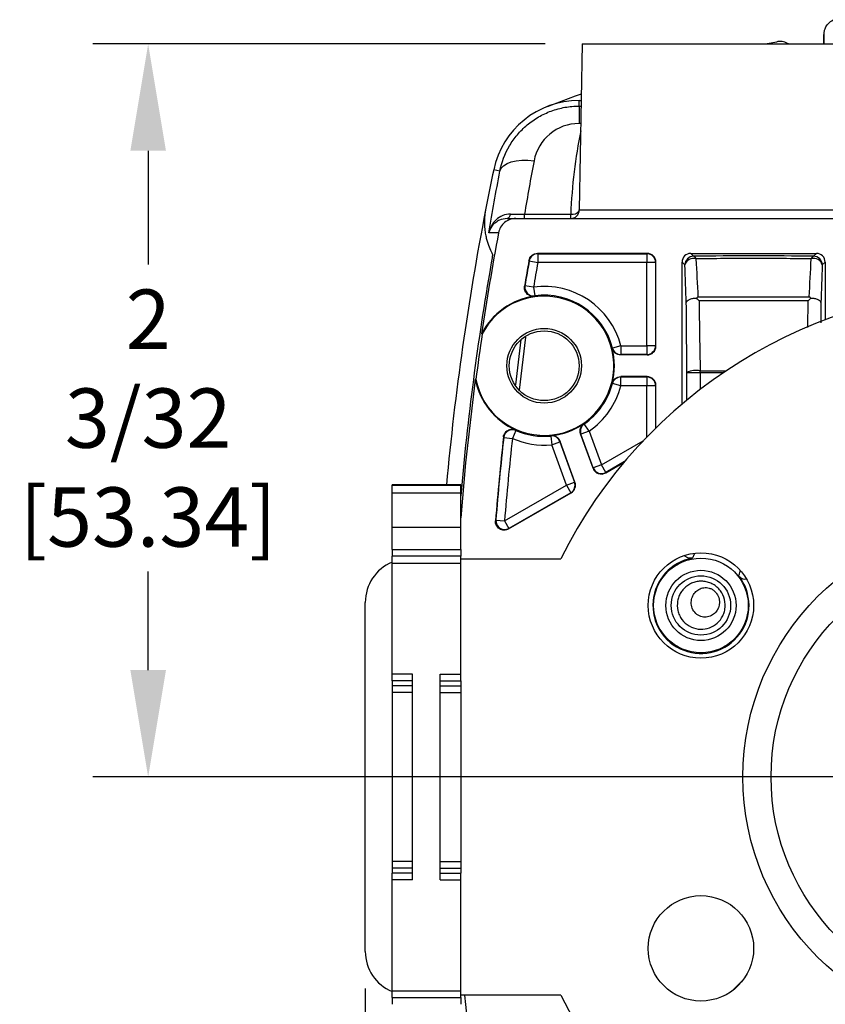
# Model space of a CAD drawing. Extents: x 0 to 31.7, y 0 to 23.4.
# Drawn here: x 19.4 to 21.7, y 5.4 to 8.2 of the extents above; entities that cross this region are included whole.
import ezdxf

# ---------------------------------------------------------------- set-up
doc = ezdxf.new("R2010")
doc.units = 0
doc.header["$LTSCALE"] = 0.57
doc.header["$MEASUREMENT"] = 0
doc.layers.add('TEXT', color=7, linetype='CONTINUOUS')
doc.styles.add('ROMANS', font='romans.shx', dxfattribs={"width": 0.75})
doc.dimstyles.new('DWYER_STANDARD', dxfattribs={"dimscale": 1.7, "dimtxt": 0.1, "dimasz": 0.18, "dimexe": 0.093, "dimexo": 0.0625, "dimgap": 0.09, "dimtad": 0, "dimtih": 1, "dimtoh": 1, "dimdec": 6, "dimrnd": 0.001, "dimzin": 4, "dimdsep": 46, "dimlunit": 5, "dimtxsty": 'ROMANS', "dimcen": 0, "dimclrd": 256, "dimclre": 256, "dimclrt": 256, "dimadec": 0, "dimazin": 0, "dimtfac": 1, "dimtdec": 3, "dimtofl": 0, "dimtmove": 0, "dimatfit": 3, "dimfxl": 0, "dimfrac": 2, "dimtolj": 1, "dimtzin": 4, "dimarcsym": 0})

# ---------------------------------------------------------------- blocks, each defined once
blk = doc.blocks.new('*D70')
at = {"layer": 'TEXT', "lineweight": -2}
for p, q in [((20.8992, 8.171), (19.6038, 8.171)), ((19.7619, 7.865), (19.7619, 7.5389)), ((19.7619, 6.377), (19.7619, 6.6591)), ((22.0902, 6.071), (19.6038, 6.071))]:
    blk.add_line(p, q, dxfattribs=at)
at = {"layer": 'TEXT'}
for points in [[(19.8129, 7.865), (19.7109, 7.865), (19.7619, 8.171)], [(19.7109, 6.377), (19.8129, 6.377), (19.7619, 6.071)]]:
    blk.add_solid(points, dxfattribs=at)
at = {"layer": 'TEXT', "insert": (19.7619, 7.099), "char_height": 0.17, "attachment_point": 5, "style": 'ROMANS'}
blk.add_mtext('\\A1;2 3/32\\P [53.34]', dxfattribs=at)
blk = doc.blocks.new('*D72')
at = {"layer": 'TEXT', "lineweight": -2}
for p, q in [((20.384, 5.4647), (20.384, 2.8352)), ((24.009, 5.4647), (24.009, 2.8352)), ((20.69, 2.9933), (21.6919, 2.9933)), ((23.703, 2.9933), (22.8113, 2.9933))]:
    blk.add_line(p, q, dxfattribs=at)
at = {"layer": 'TEXT'}
for points in [[(20.69, 3.0443), (20.69, 2.9423), (20.384, 2.9933)], [(23.703, 2.9423), (23.703, 3.0443), (24.009, 2.9933)]]:
    blk.add_solid(points, dxfattribs=at)
at = {"layer": 'TEXT', "insert": (22.2516, 2.9933), "char_height": 0.17, "attachment_point": 5, "style": 'ROMANS'}
blk.add_mtext('\\A1;3 5/8\\P [92.08]', dxfattribs=at)

msp = doc.modelspace()

# ---------------------------------------------------------------- linework, layer by layer
at = {"layer": 'TEXT'}
for p, q in [((21.6978352, 8.1709972), (21.6979407, 8.1976869)), ((21.6980275, 8.1976865), (21.6979158, 8.1709972)), ((21.6980275, 8.1976865), (21.6979407, 8.1976869)), ((21.0054736, 8.1709972), (20.9971748, 7.6955609)), ((21.0054736, 8.1709972), (21.9874736, 8.1709972)), ((21.5294609, 8.1709972), (21.5628289, 8.1771927)), ((20.9964736, 7.9930125), (20.9964736, 8.0089972)), ((20.9964736, 8.0089972), (21.0026459, 8.0089972)), ((20.9964736, 7.9930125), (20.9964736, 7.9430734)), ((20.9964736, 7.9930125), (21.0023669, 7.9930125)), ((21.0014952, 7.9430734), (20.9964736, 7.9430734)), ((20.7695466, 7.8065586), (20.75179, 7.8102802)), ((20.8401058, 7.6709972), (20.8401058, 7.6834972)), ((20.8401058, 7.6834972), (20.9725845, 7.6834972)), ((20.9725845, 7.6709972), (20.9725845, 7.6834972)), ((20.9971748, 7.6955609), (21.9957724, 7.6955609)), ((20.7902759, 7.6709972), (20.8149553, 7.6709972)), ((20.8149553, 7.6709972), (23.5779919, 7.6709972)), ((21.1914494, 7.5709972), (20.8774661, 7.5709972)), ((20.8774661, 7.5709972), (20.8782228, 7.5700937)), ((20.8782228, 7.5700937), (21.1905459, 7.5700937)), ((20.8782228, 7.5700937), (20.8782228, 7.5451089)), ((21.1905459, 7.5700937), (21.1914494, 7.5709972)), ((21.1905459, 7.5700937), (21.1905459, 7.5451089)), ((21.3164189, 7.5709972), (21.6765283, 7.5709972)), ((21.3164189, 7.5709972), (21.3247015, 7.5627146)), ((21.6682457, 7.5627146), (21.6765283, 7.5709972)), ((20.8536254, 7.5494915), (20.8528691, 7.5503974)), ((20.8536254, 7.5494915), (20.8782228, 7.5451089)), ((21.1905459, 7.5451089), (20.8782228, 7.5451089)), ((21.1905459, 7.3061355), (21.1905459, 7.5451089)), ((21.2155306, 7.5451089), (21.1905459, 7.5451089)), ((21.2164341, 7.5460124), (21.2155306, 7.5451089)), ((21.2155306, 7.5451089), (21.2155306, 7.3061355)), ((21.2164341, 7.305232), (21.2164341, 7.5460124)), ((21.2914341, 7.1391281), (21.2914341, 7.5460124)), ((21.2997167, 7.5377299), (21.2914341, 7.5460124)), ((21.7015131, 7.5460124), (21.6932305, 7.5377299)), ((21.7015131, 7.5460124), (21.7015131, 7.3805827)), ((20.8659137, 7.4741061), (20.8412765, 7.4782588)), ((20.8659137, 7.4741061), (20.8692747, 7.4493484)), ((21.3371783, 7.4467587), (21.6557689, 7.4467587)), ((21.6527088, 7.4345961), (21.3402384, 7.4345961)), ((21.6515397, 7.3585546), (21.6527088, 7.4345961)), ((21.6892695, 7.4293983), (21.6887898, 7.3723895)), ((20.7190478, 7.3402995), (20.7173629, 7.3408407)), ((20.8150464, 7.1944264), (20.8306249, 7.3238418)), ((20.843036, 7.3312349), (20.8248143, 7.1793064)), ((21.0914437, 7.2990225), (21.0921628, 7.2998513)), ((21.1163443, 7.3061355), (21.0921628, 7.2998513)), ((21.1914494, 7.2802472), (21.1156445, 7.2802472)), ((21.1163443, 7.3061355), (21.1905459, 7.3061355)), ((21.1163443, 7.3061355), (21.1163443, 7.2811507)), ((21.1905459, 7.2811507), (21.1163443, 7.2811507)), ((21.1905459, 7.3061355), (21.1905459, 7.2811507)), ((21.2155306, 7.3061355), (21.1905459, 7.3061355)), ((21.1914494, 7.2802472), (21.1905459, 7.2811507)), ((21.2155306, 7.3061355), (21.2164341, 7.305232)), ((21.3436639, 7.2290119), (21.3053637, 7.2290119)), ((21.3053637, 7.1507764), (21.3053637, 7.2290119)), ((21.343373, 7.2342096), (21.4174121, 7.2342096)), ((21.3436639, 7.2290119), (21.3436639, 7.1812745)), ((21.4097067, 7.2290119), (21.3436639, 7.2290119)), ((20.700832, 7.2097496), (20.6990633, 7.2096903)), ((21.0921628, 7.1981431), (21.0914437, 7.1989719)), ((21.1163443, 7.1918589), (21.0921628, 7.1981431)), ((21.1914494, 7.2177472), (21.1156445, 7.2177472)), ((21.1163443, 7.2168437), (21.1905459, 7.2168437)), ((21.1163443, 7.1918589), (21.1163443, 7.2168437)), ((21.1905459, 7.2168437), (21.1914494, 7.2177472)), ((21.1905459, 7.2168437), (21.1905459, 7.1918589)), ((21.1905459, 7.1918589), (21.1163443, 7.1918589)), ((21.2155306, 7.1918589), (21.1905459, 7.1918589)), ((21.1905459, 7.0447063), (21.1905459, 7.1918589)), ((21.2164341, 7.1927624), (21.2155306, 7.1918589)), ((21.2155306, 7.1918589), (21.2155306, 7.069872)), ((21.2164341, 7.0707585), (21.2164341, 7.1927624)), ((21.0101657, 7.0828949), (21.0111905, 7.0825027)), ((21.0253662, 7.0619287), (21.0111905, 7.0825027)), ((20.8154706, 7.0637436), (20.805461, 7.0408515)), ((21.0366803, 6.9551512), (21.0007999, 7.053732)), ((21.0253662, 7.0619287), (21.0018882, 7.0533834)), ((21.0371611, 6.956472), (21.0018882, 7.0533834)), ((21.0253662, 7.0619287), (21.0606391, 6.9650173)), ((20.780628, 7.0436015), (20.805461, 7.0408515)), ((20.915616, 7.0477164), (20.9161489, 7.0486756)), ((20.915616, 7.0477164), (20.9179814, 7.0228438)), ((20.9179814, 7.0228438), (20.9414594, 7.0313891)), ((20.9414594, 7.0313891), (20.983624, 6.9155429)), ((20.9847323, 6.9151395), (20.9420691, 7.0323558)), ((21.0606391, 6.9650173), (21.1804985, 7.0342182)), ((20.960146, 6.9069976), (20.9179814, 7.0228438)), ((21.0726507, 6.9420591), (21.1253373, 6.9724776)), ((21.1270516, 6.9745107), (21.0731315, 6.9433799)), ((21.0366803, 6.9551512), (21.0371611, 6.956472)), ((21.0606391, 6.9650173), (21.0371611, 6.956472)), ((21.0731315, 6.9433799), (21.0606391, 6.9650173)), ((21.0731315, 6.9433799), (21.0726507, 6.9420591)), ((20.960146, 6.9069976), (20.983624, 6.9155429)), ((20.983624, 6.9155429), (20.9847323, 6.9151395)), ((20.6573988, 6.9076114), (20.4605484, 6.9076114)), ((20.4605484, 6.9073123), (20.4605484, 6.9076114)), ((20.4605484, 6.9073123), (20.6573988, 6.9073123)), ((20.4605484, 6.8846896), (20.4605484, 6.9073123)), ((20.4605484, 6.8846896), (20.6573988, 6.8846896)), ((20.4605484, 6.7867213), (20.4605484, 6.8846896)), ((20.6573988, 6.9073123), (20.6573988, 6.9076114)), ((20.6573988, 6.8846896), (20.6573988, 6.9073123)), ((20.6573988, 6.7867213), (20.6573988, 6.8846896)), ((20.7829792, 6.8047103), (20.960146, 6.9069976)), ((20.7944346, 6.7814309), (20.9737467, 6.8849568)), ((20.9726384, 6.8853602), (20.7954716, 6.7830729)), ((20.960146, 6.9069976), (20.9726384, 6.8853602)), ((20.9737467, 6.8849568), (20.9726384, 6.8853602)), ((20.757036, 6.8050482), (20.7580735, 6.8066957)), ((20.7580735, 6.8066957), (20.7829792, 6.8047103)), ((20.7829792, 6.8047103), (20.7954716, 6.7830729)), ((20.4605484, 6.7867213), (20.6573988, 6.7867213)), ((20.4605484, 6.722572), (20.4605484, 6.7867213)), ((20.6573988, 6.722572), (20.6573988, 6.7867213)), ((20.4605484, 6.722572), (20.6573988, 6.722572)), ((20.4605484, 6.722572), (20.4605484, 6.7034032)), ((20.6573988, 6.722572), (20.6573988, 6.7034032)), ((20.6573988, 6.7034032), (20.4605484, 6.7034032)), ((20.4605484, 6.6837181), (20.4605484, 6.7034032)), ((20.6573988, 6.6837181), (20.6573988, 6.7034032)), ((20.6573988, 6.6959972), (20.9437266, 6.6959972)), ((20.4605484, 6.6837181), (20.6573988, 6.6837181)), ((20.4605484, 6.3656296), (20.4605484, 6.6837181)), ((20.6573988, 6.3656296), (20.6573988, 6.6837181)), ((20.3839736, 5.5709972), (20.3839736, 6.5709972)), ((20.5196035, 6.3656296), (20.4605484, 6.3656296)), ((20.4605484, 6.3466153), (20.4605484, 6.3656296)), ((20.5196035, 5.7763648), (20.5196035, 6.3656296)), ((20.5983437, 6.3656296), (20.6573988, 6.3656296)), ((20.5983437, 5.7763648), (20.5983437, 6.3656296)), ((20.6573988, 6.3466153), (20.6573988, 6.3656296)), ((20.5196035, 6.3466153), (20.4605484, 6.3466153)), ((20.4605484, 6.3466153), (20.4605484, 6.3322809)), ((20.5196035, 6.3322809), (20.4605484, 6.3322809)), ((20.4605484, 6.3322809), (20.4605484, 6.3132666)), ((20.5983437, 6.3466153), (20.6573988, 6.3466153)), ((20.5983437, 6.3322809), (20.6573988, 6.3322809)), ((20.6573988, 6.3466153), (20.6573988, 6.3322809)), ((20.6573988, 6.3322809), (20.6573988, 6.3132666)), ((20.5196035, 6.3132666), (20.4605484, 6.3132666)), ((20.4605484, 6.3132666), (20.4605484, 5.8287278)), ((20.5983437, 6.3132666), (20.6573988, 6.3132666)), ((20.6573988, 6.3132666), (20.6573988, 5.8287278)), ((20.5196035, 5.8287278), (20.4605484, 5.8287278)), ((20.4605484, 5.8287278), (20.4605484, 5.8097135)), ((20.5983437, 5.8287278), (20.6573988, 5.8287278)), ((20.6573988, 5.8287278), (20.6573988, 5.8097135)), ((20.5196035, 5.8097135), (20.4605484, 5.8097135)), ((20.4605484, 5.8097135), (20.4605484, 5.7953791)), ((20.5196035, 5.7953791), (20.4605484, 5.7953791)), ((20.4605484, 5.7763648), (20.4605484, 5.7953791)), ((20.5983437, 5.8097135), (20.6573988, 5.8097135)), ((20.5983437, 5.7953791), (20.6573988, 5.7953791)), ((20.6573988, 5.8097135), (20.6573988, 5.7953791)), ((20.6573988, 5.7763648), (20.6573988, 5.7953791)), ((20.5196035, 5.7763648), (20.4605484, 5.7763648)), ((20.4605484, 5.4582763), (20.4605484, 5.7763648)), ((20.5983437, 5.7763648), (20.6573988, 5.7763648)), ((20.6573988, 5.4582763), (20.6573988, 5.7763648)), ((21.4649382, 5.4879542), (21.4351427, 5.4581587)), ((20.4605484, 5.4582763), (20.6573988, 5.4582763)), ((20.4605484, 5.4385913), (20.4605484, 5.4582763)), ((20.6573988, 5.4385913), (20.6573988, 5.4582763)), ((20.9437266, 5.4459972), (20.6573988, 5.4459972)), ((20.4605484, 5.4385913), (20.6573988, 5.4385913)), ((20.4605484, 5.4385913), (20.4605484, 5.4194224)), ((20.6573988, 5.4385913), (20.6573988, 5.4194224))]:
    msp.add_line(p, q, dxfattribs=at)
at = {"layer": 'TEXT', "flags": 128}
for points in [[(20.9059076, 7.9920161), (20.9859135, 8.0220122), (21.0029798, 8.0281293)], [(20.7695466, 7.8065586), (20.773463, 7.8147547), (20.7804038, 7.8220266), (20.7901454, 7.8281399), (20.802374, 7.8328978), (20.8166956, 7.8361471), (20.8326492, 7.837783), (20.8497207, 7.837753), (20.8673604, 7.8360579)], [(20.7657717, 7.6301636), (20.7622208, 7.6301595), (20.748018, 7.6301431), (20.7382403, 7.6301319)], [(20.8401804, 7.477191), (20.8411523, 7.4781381), (20.8412765, 7.4782588)], [(20.8692747, 7.4493484), (20.8691658, 7.4492303), (20.8683137, 7.4483032)], [(21.1163443, 7.2811507), (21.1162659, 7.2810492), (21.1156445, 7.2802472)], [(20.6990633, 7.2096903), (20.6715382, 6.9711583), (20.6573988, 6.8135803)], [(21.1156445, 7.2177472), (21.1162659, 7.2169452), (21.1163443, 7.2168437)], [(20.8148324, 7.0650119), (20.8153982, 7.063887), (20.8154706, 7.0637436)], [(21.0018882, 7.0533834), (21.0018264, 7.0534032), (21.0007999, 7.053732)], [(20.780628, 7.0436015), (20.7805416, 7.0437515), (20.7798661, 7.0449285)], [(20.9420691, 7.0323558), (20.9414941, 7.031444), (20.9414594, 7.0313891)], [(20.7954716, 6.7830729), (20.7953118, 6.7828199), (20.7944346, 6.7814309)]]:
    msp.add_lwpolyline(points, dxfattribs=at)
at = {"layer": 'TEXT'}
for centre, radius in [((20.8964736, 7.2489972), 0.1069842), ((20.8964736, 7.2489972), 0.1), ((22.1964736, 6.0709972), 0.7305), ((22.1964736, 6.0709972), 0.65), ((21.3456036, 6.5622472), 0.151), ((21.3456036, 6.5622472), 0.1356032), ((21.3456036, 6.5622472), 0.1006032), ((21.3456036, 6.5622472), 0.0850604), ((21.3456036, 5.5797472), 0.151)]:
    msp.add_circle(centre, radius, dxfattribs=at)
for centre, radius, start, end in [((20.9964736, 7.7589972), 0.25, 90, 168.1627767), ((28.4753967, 6.1914972), 7.8914231, 168.16277674, 169.01101124), ((28.4753967, 6.1914972), 7.8914231, 169.01101124, 174.79348123), ((20.7863436, 7.6843326), 0.0139031, 286.4294882, 355.723471), ((20.9721786, 7.6959972), 0.025, 270, 359), ((20.9774064, 7.7079653), 0.0249387, 258.8516567, 321.503025), ((28.4753967, 6.1914972), 7.8427086, 169.42980583, 171.57299368), ((20.8782515, 7.5450746), 0.0250191, 90.0657947, 169.8316546), ((21.1905102, 7.5450733), 0.0250205, 0.0816919, 89.9183081), ((21.3247371, 7.5376942), 0.0250205, 90.0816919, 179.9183081), ((21.3213977, 7.5530139), 0.0102479, 11.6898217, 71.1929467), ((21.6715495, 7.5530139), 0.0102479, 108.8070533, 168.3101783), ((21.6682101, 7.5376942), 0.0250205, 0.0816919, 89.9183081), ((28.4753967, 6.1914972), 7.8479467, 170.11668586, 174.9928822), ((28.4753967, 6.1914972), 7.7427086, 169.89183123, 170.44163536), ((28.4753967, 6.1914972), 7.7418051, 169.89744925, 170.43249554), ((28.4753967, 6.1914972), 7.7168203, 169.89744925, 170.43249554), ((21.3239005, 7.5311997), 0.0250499, 72.500225, 164.8892577), ((21.6690467, 7.5311997), 0.0250499, 15.1107423, 107.499775), ((20.8659611, 7.474152), 0.0250239, 170.5540439, 277.60943), ((20.8964736, 7.2489972), 0.2271738, 14.5673479, 97.7309783), ((20.8964736, 7.2489972), 0.1995395, 191.3435077, 152.7699069), ((20.8964736, 7.2489972), 0.2012855, 98.0420847, 152.8523789), ((20.8964736, 7.2489972), 0.202189, 14.5673479, 97.7309783), ((22.1964736, 6.0709972), 1.4, 26.5147746, 153.4852254), ((28.4753967, 6.1914972), 7.8409626, 171.57510139, 172.53831317), ((20.8964736, 7.2489972), 0.2012855, 345.6095065, 14.3904935), ((21.1163705, 7.3061693), 0.0250186, 194.6272042, 269.9401437), ((21.1905102, 7.3061711), 0.0250205, 270.0816919, 359.9183081), ((21.330725, 7.1851272), 0.0506859, 75.5499343, 120.0239477), ((21.297382, 7.229028), 0.0462819, 359.979992, 6.4281969), ((20.8964736, 7.2489972), 0.2012855, 191.2610357, 246.0713298), ((20.8964736, 7.2489972), 0.202189, 304.5673479, 345.4326521), ((21.1163705, 7.1918252), 0.0250186, 90.0598563, 165.3727958), ((21.1905102, 7.1918233), 0.0250205, 0.0816919, 89.9183081), ((20.8964736, 7.2489972), 0.2271738, 304.5673479, 345.4326521), ((20.8964736, 7.2489972), 0.2012855, 275.6095065, 304.3904935), ((21.0254069, 7.0619157), 0.0250186, 124.6272042, 199.9401437), ((20.805494, 7.0407944), 0.0250239, 66.5039846, 173.5593707), ((20.8964736, 7.2489972), 0.202189, 246.3824363, 275.4326521), ((28.4753967, 6.1914972), 7.7427086, 173.67177919, 175.4549786), ((28.4753967, 6.1914972), 7.7418051, 173.68091901, 175.44221526), ((28.4753967, 6.1914972), 7.7168203, 173.68091901, 175.44221526), ((20.8964736, 7.2489972), 0.2271738, 246.3824363, 275.4326521), ((20.9179586, 7.0228077), 0.0250186, 20.0598563, 95.3727958), ((21.060659, 6.965072), 0.0250222, 200.10216, 299.89784), ((20.9601039, 6.9070129), 0.0250191, 300.0659379, 19.9340621), ((20.7830307, 6.8047917), 0.0250297, 175.6372822, 299.804933), ((20.5089736, 6.5709972), 0.125, 112.7929141, 180), ((21.3456036, 6.5622472), 0.1376995, 100.3411955, 37.6911344), ((20.5089736, 5.5709972), 0.125, 180, 247.2070859), ((28.4753967, 6.1914972), 7.8427086, 185.45456858, 191.83722326), ((22.1964736, 6.0709972), 1.4, 206.5147746, 333.4852254)]:
    msp.add_arc(centre, radius, start, end, dxfattribs=at)
for centre, major_axis, ratio, start_param, end_param in [((20.9964736, 7.811647), (0, 0.1314264), 0.999796736, 0, 1.383972833), ((21.4964736, 7.6202575), (0, 0.9100174), 0.577086349, 1.232174103, 1.501247436), ((28.4753967, 6.3976349), (0, 7.7443409), 0.999796736, 1.383972833, 1.403984818), ((21.1914189, 7.545982), (-0.0176992, -0.0176992), 0.998782766, 2.356803478, 3.926381829), ((21.3164494, 7.545982), (-0.0176992, 0.0176992), 0.998782766, 5.498396131, 7.067974483), ((21.4964736, 7.5483731), (0.4449478, 0), 0.034940616, 1.174450423, 1.96714223), ((21.6764978, 7.545982), (0.0176992, 0.0176992), 0.998782766, 5.498396131, 7.067974483), ((21.1914189, 7.3052624), (-0.0176992, 0.0176992), 0.998782766, 2.356803478, 3.926381829), ((21.1914189, 7.192732), (-0.0176992, -0.0176992), 0.998782766, 2.356803478, 3.926381829), ((21.0601746, 6.963741), (0.0085631, 0.023527), 0.998527543, 2.269653698, 4.013531609), ((20.9612169, 6.9066078), (-0.0235167, 0.0085594), 0.998962583, 2.443972, 3.839213307)]:
    msp.add_ellipse(centre, major_axis=major_axis, ratio=ratio, start_param=start_param, end_param=end_param, dxfattribs=at)
for points, knots in [([(21.6980275, 8.1976865), (21.6982834, 8.2012057), (21.6987929, 8.2082126), (21.7027368, 8.2190404), (21.7109409, 8.2314), (21.7196095, 8.2376086), (21.7254353, 8.2403012), (21.7259461, 8.2405373)], [0, 0, 0, 0, 0.145405943, 0.289516427, 0.530460923, 0.958828607, 1, 1, 1, 1]), ([(21.5966923, 8.1709972), (21.5919867, 8.1732917), (21.5822527, 8.178038), (21.5701605, 8.1783741), (21.563758, 8.1773424), (21.5628289, 8.1771927)], [0, 0, 0, 0, 0.444445209, 0.919381959, 1, 1, 1, 1]), ([(20.7695466, 7.8065586), (20.7746043, 7.8321225), (20.7837382, 7.856245), (20.8037045, 7.8902172), (20.8113163, 7.9009539), (20.8281923, 7.9209361), (20.8374887, 7.9302385), (20.8579003, 7.9473853), (20.8689201, 7.9551205), (20.891955, 7.9684791), (20.9040561, 7.9741786), (20.9294879, 7.9835139), (20.942682, 7.987075), (20.9692633, 7.9918026), (20.9827603, 7.9930125), (20.9964736, 7.9930125)], [0, 0, 0, 0, 0.25, 0.25, 0.375, 0.375, 0.5, 0.5, 0.625, 0.625, 0.75, 0.75, 0.875, 0.875, 1, 1, 1, 1]), ([(20.728672, 7.695763), (20.7283558, 7.6941342), (20.7280793, 7.6925889), (20.7276306, 7.6899305), (20.7274524, 7.688791), (20.7269948, 7.6857253), (20.7267855, 7.6841135), (20.7262637, 7.6798088), (20.7260557, 7.6776004), (20.7255585, 7.6715838), (20.7254198, 7.6685266), (20.7251714, 7.6601853), (20.7252615, 7.6558873), (20.7257672, 7.64418), (20.7264543, 7.6381452), (20.7280481, 7.6271903), (20.7289769, 7.6223818), (20.7309765, 7.6134863), (20.7320501, 7.6094133), (20.7354141, 7.5979341), (20.737845, 7.591252), (20.7429127, 7.5789591), (20.7455535, 7.5733681), (20.748265, 7.5681481)], [0, 0, 0, 0, 0.00390625, 0.00390625, 0.0078125, 0.0078125, 0.015625, 0.015625, 0.03125, 0.03125, 0.0625, 0.0625, 0.125, 0.125, 0.25, 0.25, 0.375, 0.375, 0.5, 0.5, 0.75, 0.75, 1, 1, 1, 1]), ([(20.800208, 7.6832959), (20.7922281, 7.683489), (20.7846736, 7.6819507), (20.770562, 7.6761559), (20.7643358, 7.6720176), (20.7536093, 7.6620565), (20.74917, 7.6562715), (20.7422483, 7.6438173), (20.739709, 7.6369824), (20.7382403, 7.6301319)], [0, 0, 0, 0, 0.25, 0.25, 0.5, 0.5, 0.75, 0.75, 1, 1, 1, 1]), ([(20.800208, 7.6832959), (20.8063523, 7.6831472), (20.8127704, 7.6830899), (20.8261442, 7.6831563), (20.8331371, 7.6832829), (20.8401058, 7.6834972)], [0, 0, 0, 0, 0.5, 0.5, 1, 1, 1, 1]), ([(20.7566242, 7.6584254), (20.7555111, 7.657723), (20.748195, 7.6531068), (20.7424842, 7.6428097), (20.739048, 7.6335379), (20.7382619, 7.6302231), (20.7382403, 7.6301319)], [0, 0, 0, 0, 0.105172444, 0.691238096, 0.991503913, 1, 1, 1, 1]), ([(20.7902759, 7.6709972), (20.7826005, 7.6701022), (20.7693458, 7.6685565), (20.7603928, 7.6614266), (20.7566242, 7.6584254)], [0, 0, 0, 0, 0.579063722, 1, 1, 1, 1]), ([(20.8149553, 7.6709972), (20.8091176, 7.6709972), (20.8034319, 7.6700004), (20.7924676, 7.6660403), (20.7874446, 7.6631631), (20.7784914, 7.6557235), (20.774734, 7.6512961), (20.7688548, 7.6412744), (20.7668426, 7.6359024), (20.7657717, 7.6301636)], [0, 0, 0, 0, 0.25, 0.25, 0.5, 0.5, 0.75, 0.75, 1, 1, 1, 1]), ([(20.748265, 7.5681481), (20.7484539, 7.5677844), (20.7479516, 7.5636757), (20.7462866, 7.5525348), (20.7451438, 7.5455684), (20.7439186, 7.5385361)], [0, 0, 0, 0, 0.5, 0.5, 1, 1, 1, 1]), ([(20.8528691, 7.5503974), (20.8538976, 7.5561669), (20.8569456, 7.5614178), (20.8658994, 7.5689171), (20.8716056, 7.5709972), (20.8774661, 7.5709972)], [0, 0, 0, 0, 0.5, 0.5, 1, 1, 1, 1]), ([(21.6615142, 7.5550903), (21.6352513, 7.5554901), (21.6078437, 7.5557937), (21.5525758, 7.5561951), (21.5246338, 7.5562957), (21.4822553, 7.5562954), (21.4679764, 7.5562695), (21.4398168, 7.556167), (21.4258967, 7.5560907), (21.3846046, 7.5557886), (21.3576959, 7.5554901), (21.331433, 7.5550903)], [0, 0, 0, 0, 0.25, 0.25, 0.5, 0.5, 0.625, 0.625, 0.75, 0.75, 1, 1, 1, 1]), ([(20.8683137, 7.4483032), (20.864407, 7.4477512), (20.8604277, 7.4481381), (20.8530598, 7.45065), (20.8496587, 7.4527925), (20.8442019, 7.4583851), (20.8421377, 7.4618424), (20.8398033, 7.469313), (20.8395252, 7.4733003), (20.8401804, 7.477191)], [0, 0, 0, 0, 0.25, 0.25, 0.5, 0.5, 0.75, 0.75, 1, 1, 1, 1]), ([(21.3036777, 7.4293983), (21.3038932, 7.4329943), (21.3070875, 7.4366334), (21.3150703, 7.4403616), (21.318276, 7.4413333), (21.3251073, 7.4424912), (21.3287812, 7.4426878), (21.3323426, 7.4424678)], [0, 0, 0, 0, 0.5, 0.5, 0.75, 0.75, 1, 1, 1, 1]), ([(21.6606046, 7.4424678), (21.6641881, 7.4426892), (21.6678396, 7.4424918), (21.6746853, 7.4413304), (21.6778849, 7.4403592), (21.6858745, 7.4366239), (21.6890539, 7.4329953), (21.6892695, 7.4293983)], [0, 0, 0, 0, 0.25, 0.25, 0.5, 0.5, 1, 1, 1, 1]), ([(21.1156445, 7.2802472), (21.1100987, 7.2802472), (21.1047085, 7.2820954), (21.0959642, 7.2888741), (21.092822, 7.2936507), (21.0914437, 7.2990225)], [0, 0, 0, 0, 0.5, 0.5, 1, 1, 1, 1]), ([(21.0914437, 7.1989719), (21.092822, 7.2043437), (21.0959518, 7.2091054), (21.1046911, 7.2158907), (21.1100987, 7.2177472), (21.1156445, 7.2177472)], [0, 0, 0, 0, 0.5, 0.5, 1, 1, 1, 1]), ([(21.0007999, 7.053732), (20.9989031, 7.0589434), (20.9987963, 7.0646406), (21.0021754, 7.0751761), (21.0055892, 7.0797625), (21.0101657, 7.0828949)], [0, 0, 0, 0, 0.5, 0.5, 1, 1, 1, 1]), ([(20.7798661, 7.0449285), (20.7803009, 7.04885), (20.7816634, 7.0526087), (20.7859252, 7.0591227), (20.7888448, 7.0618856), (20.7956168, 7.0657837), (20.7994782, 7.0669252), (20.8072945, 7.0673325), (20.811226, 7.0666123), (20.8148324, 7.0650119)], [0, 0, 0, 0, 0.25, 0.25, 0.5, 0.5, 0.75, 0.75, 1, 1, 1, 1]), ([(20.9161489, 7.0486756), (20.9216681, 7.0492177), (20.9272131, 7.0479052), (20.9365782, 7.0420137), (20.9401723, 7.0375672), (20.9420691, 7.0323558)], [0, 0, 0, 0, 0.5, 0.5, 1, 1, 1, 1]), ([(20.7944346, 6.7814309), (20.7904781, 6.7791466), (20.7859604, 6.7779948), (20.7769489, 6.7781604), (20.7724233, 6.7795077), (20.7647708, 6.7843372), (20.7616346, 6.7877984), (20.757576, 6.7959028), (20.756674, 6.8004939), (20.757036, 6.8050482)], [0, 0, 0, 0, 0.25, 0.25, 0.5, 0.5, 0.75, 0.75, 1, 1, 1, 1]), ([(21.3208853, 6.6977099), (21.3180814, 6.6974855), (21.3124734, 6.6970365), (21.3043594, 6.6997549), (21.3002749, 6.7034092), (21.2982871, 6.7051877)], [0, 0, 0, 0, 0.339190808, 0.678399506, 1, 1, 1, 1]), ([(21.3265378, 6.7090385), (21.3261495, 6.7082984), (21.3242209, 6.704623), (21.3223664, 6.7007795), (21.3208853, 6.6977099)], [0, 0, 0, 0, 0.201381487, 1, 1, 1, 1]), ([(21.4545677, 6.6464373), (21.4557107, 6.650896), (21.4569685, 6.6558023), (21.4580851, 6.6605625), (21.458187, 6.6609969)], [0, 0, 0, 0, 0.9087510572, 1, 1, 1, 1]), ([(21.3119876, 6.5033882), (21.3039714, 6.5080507), (21.2968761, 6.5143809), (21.2885148, 6.525689), (21.2860725, 6.529821), (21.2821512, 6.5383534), (21.2806238, 6.5428392), (21.2774735, 6.5565401), (21.2773097, 6.5659118), (21.279631, 6.5791512), (21.2808417, 6.5834774), (21.283965, 6.5916071), (21.2858815, 6.5954549), (21.2903955, 6.6027429), (21.293011, 6.6061909), (21.2987251, 6.6124349), (21.3018425, 6.6152677), (21.3086052, 6.6203597), (21.3122625, 6.6226156), (21.3198648, 6.6263781), (21.323839, 6.6279102), (21.3321572, 6.6302385), (21.336515, 6.6310271), (21.3452977, 6.6317431), (21.3497153, 6.6316811), (21.3586038, 6.6306787), (21.3631128, 6.6297195), (21.3718135, 6.6269223), (21.3760481, 6.6250851), (21.3842293, 6.6204765), (21.388039, 6.6177832), (21.3950993, 6.6116259), (21.3983721, 6.6081195), (21.4068836, 6.5968665), (21.4109834, 6.5881782), (21.4153844, 6.5700985), (21.4156966, 6.5607234), (21.4135145, 6.5473243), (21.4123623, 6.5429988), (21.4092394, 6.5346219), (21.4072623, 6.5305839), (21.4003552, 6.5193382), (21.3942717, 6.5127355), (21.3803264, 6.5024071), (21.3722579, 6.4985367), (21.3554546, 6.4941305), (21.3464402, 6.4935175), (21.3288198, 6.4958064), (21.3200038, 6.4987257), (21.3119876, 6.5033882)], [0, 0, 0, 0, 0.0625, 0.0625, 0.09375, 0.09375, 0.125, 0.125, 0.1875, 0.1875, 0.21875, 0.21875, 0.25, 0.25, 0.28125, 0.28125, 0.3125, 0.3125, 0.34375, 0.34375, 0.375, 0.375, 0.40625, 0.40625, 0.4375, 0.4375, 0.46875, 0.46875, 0.5, 0.5, 0.53125, 0.53125, 0.5625, 0.5625, 0.625, 0.625, 0.6875, 0.6875, 0.71875, 0.71875, 0.75, 0.75, 0.8125, 0.8125, 0.875, 0.875, 0.9375, 0.9375, 1, 1, 1, 1]), ([(21.473558, 6.6370352), (21.472749, 6.6369749), (21.4691441, 6.636706), (21.4629267, 6.6391022), (21.4575273, 6.642856), (21.4551565, 6.6457249), (21.4545677, 6.6464373)], [0, 0, 0, 0, 0.110472264, 0.492236854, 0.873900743, 1, 1, 1, 1]), ([(21.3376119, 6.5340176), (21.3425351, 6.5310574), (21.3478296, 6.5293666), (21.3582977, 6.5281953), (21.3635667, 6.5287227), (21.3732708, 6.5316085), (21.3778623, 6.534009), (21.3858209, 6.5402453), (21.3892984, 6.5441624), (21.3973749, 6.557514), (21.3997825, 6.5688915), (21.3963421, 6.5859775), (21.3940069, 6.5915965), (21.3888367, 6.5989548), (21.3868033, 6.6012661), (21.3823899, 6.6052763), (21.3799882, 6.607013), (21.3748436, 6.6099123), (21.3722099, 6.6110163), (21.3668415, 6.6126188), (21.3640983, 6.6131082), (21.3561419, 6.6136919), (21.3509807, 6.6129323), (21.3417143, 6.6097844), (21.3374567, 6.6073604), (21.3300615, 6.6012677), (21.3268973, 6.5975983), (21.3218135, 6.5891747), (21.3199128, 6.5844675), (21.3177651, 6.5740676), (21.3175569, 6.5684162), (21.3194785, 6.5569779), (21.3216701, 6.5511751), (21.3283051, 6.5411524), (21.3326887, 6.5369779), (21.3376119, 6.5340176)], [0, 0, 0, 0, 0.0625, 0.0625, 0.125, 0.125, 0.1875, 0.1875, 0.25, 0.25, 0.375, 0.375, 0.4375, 0.4375, 0.46875, 0.46875, 0.5, 0.5, 0.53125, 0.53125, 0.5625, 0.5625, 0.625, 0.625, 0.6875, 0.6875, 0.75, 0.75, 0.8125, 0.8125, 0.875, 0.875, 0.9375, 0.9375, 1, 1, 1, 1])]:
    msp.add_open_spline(points, degree=3, knots=knots, dxfattribs=at)
for points in [[(20.7382403, 7.6301319), (20.7479992, 7.6890304), (20.7584343, 7.7478415), (20.7695466, 7.8065586)], [(21.3036777, 7.4293983), (21.3023407, 7.4650014), (21.3010244, 7.5012361), (21.2997167, 7.5377299)], [(21.331433, 7.5550903), (21.3332037, 7.5186433), (21.33508, 7.4824248), (21.3371783, 7.4467587)], [(21.6557689, 7.4467587), (21.6578671, 7.4824245), (21.6597435, 7.5186435), (21.6615142, 7.5550903)], [(21.6932305, 7.5377299), (21.6919227, 7.5012358), (21.6906065, 7.465001), (21.6892695, 7.4293983)], [(21.3053637, 7.2290119), (21.3047911, 7.2957342), (21.3042307, 7.3625407), (21.3036777, 7.4293983)], [(21.3323426, 7.4424678), (21.3339939, 7.4440144), (21.3356226, 7.4454604), (21.3371783, 7.4467587)], [(21.3323426, 7.4424678), (21.3351596, 7.4399906), (21.3378023, 7.4373398), (21.3402384, 7.4345961)], [(21.3402384, 7.4345961), (21.3412171, 7.3677504), (21.3422528, 7.3009462), (21.343373, 7.2342096)], [(21.6527088, 7.4345961), (21.6551444, 7.4373393), (21.6577941, 7.4399963), (21.6606046, 7.4424678)], [(21.6606046, 7.4424678), (21.6589533, 7.4440144), (21.6573246, 7.4454604), (21.6557689, 7.4467587)]]:
    msp.add_open_spline(points, degree=3, dxfattribs=at)

# ---------------------------------------------------------------- dimensions: what is measured, and where the dimension line sits
dim = msp.add_linear_dim(base=(19.7618953, 8.1709972), p1=(22.1964736, 6.0709972), p2=(21.0054736, 8.1709972), angle=90, dimstyle='DWYER_STANDARD', override={"dimlfac": 1, "dimpost": '\\X'}, dxfattribs=at)
dim.commit()
dim.dimension.update_dxf_attribs({"geometry": '*D70', "text_midpoint": (19.7618953, 7.0990233), "dimtype": 160})
dim = msp.add_linear_dim(base=(24.0089736, 2.9933344), p1=(20.3839736, 5.5709972), p2=(24.0089736, 5.5709972), dimstyle='DWYER_STANDARD', override={"dimlfac": 1, "dimpost": '\\X'}, dxfattribs=at)
dim.commit()
dim.dimension.update_dxf_attribs({"geometry": '*D72', "text_midpoint": (22.2516212, 2.9933344), "dimtype": 160})

doc.saveas('drawing.dxf')
